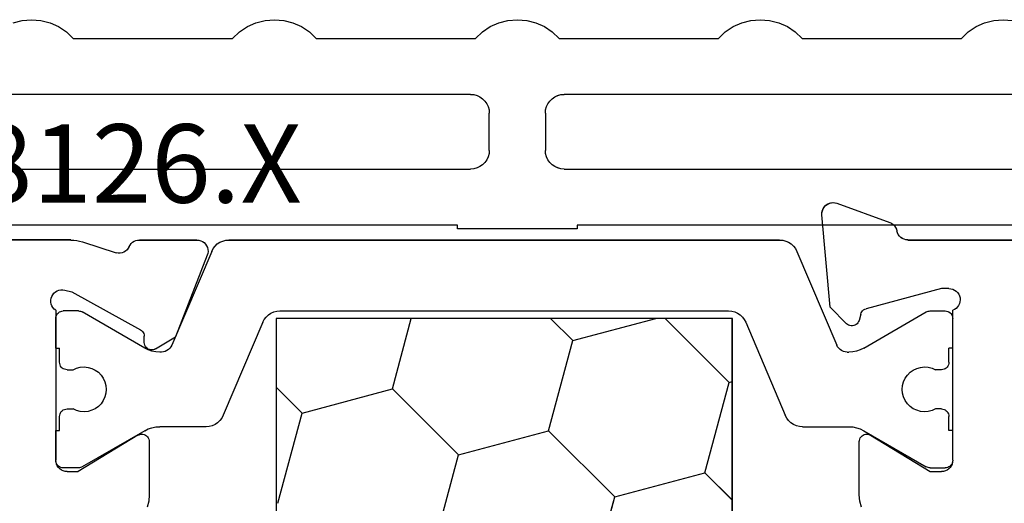
# Model space of a CAD drawing. Units: millimetres. Extents: x 0 to 7535, y -2922 to -50.
# Drawn here: x 6855 to 6881, y -2501 to -2489 of the extents above; entities that cross this region are included whole.
import ezdxf
from ezdxf.enums import TextEntityAlignment as Align

# ---------------------------------------------------------------- set-up
doc = ezdxf.new("R2010")
doc.units = ezdxf.units.MM
doc.layers.add('CrossSectionsProfils', color=7, linetype='Continuous')
doc.layers.add('CrossSectionsTexts', color=3, linetype='Continuous')
doc.styles.get("Standard").update_dxf_attribs({"font": 'complex.shx', "height": 60})

# ---------------------------------------------------------------- blocks, each defined once
blk = doc.blocks.new('12_28126_X_TEXT_4', base_point=(-108.761155, -2466.90003))
at = {"layer": 'CrossSectionsTexts'}
blk.add_text('12.28126.X', height=2.1, dxfattribs=at).set_placement((-171.161155, -2493.400015), align=Align.CENTER)
blk = doc.blocks.new('12_28126_X', base_point=(452.991, 1088.41))
at = {"layer": 'CrossSectionsProfils'}
for p, q in [((493.888, 1061.892), (492.477, 1061.379)), ((493.888, 1061.892), (492.477, 1061.379)), ((493.941, 1061.906), (493.888, 1061.892)), ((493.937, 1061.905), (493.888, 1061.892)), ((493.986, 1061.91), (493.937, 1061.905)), ((493.996, 1061.91), (493.941, 1061.906)), ((494.036, 1061.907), (493.986, 1061.91)), ((494.05, 1061.904), (493.996, 1061.91)), ((494.085, 1061.895), (494.036, 1061.907)), ((494.102, 1061.889), (494.05, 1061.904)), ((494.131, 1061.875), (494.085, 1061.895)), ((494.151, 1061.864), (494.102, 1061.889)), ((494.173, 1061.848), (494.131, 1061.875)), ((494.194, 1061.831), (494.151, 1061.864)), ((494.21, 1061.814), (494.173, 1061.848)), ((494.231, 1061.79), (494.194, 1061.831)), ((494.241, 1061.775), (494.21, 1061.814)), ((494.073, 1059.11), (494.29, 1061.584)), ((494.073, 1059.11), (494.29, 1061.584)), ((494.26, 1061.743), (494.231, 1061.79)), ((494.265, 1061.731), (494.241, 1061.775)), ((494.279, 1061.692), (494.26, 1061.743)), ((494.282, 1061.684), (494.265, 1061.731)), ((494.289, 1061.639), (494.279, 1061.692)), ((494.29, 1061.634), (494.282, 1061.684)), ((494.29, 1061.584), (494.289, 1061.639)), ((494.29, 1061.584), (494.29, 1061.634)), ((492.352, 1061.291), (492.322, 1061.249)), ((492.352, 1061.291), (492.322, 1061.249)), ((492.388, 1061.328), (492.352, 1061.291)), ((492.388, 1061.328), (492.352, 1061.291)), ((492.431, 1061.357), (492.388, 1061.328)), ((492.431, 1061.357), (492.388, 1061.328)), ((492.477, 1061.379), (492.431, 1061.357)), ((492.477, 1061.379), (492.431, 1061.357)), ((492.219, 1061.015), (492.249, 1061.057)), ((492.219, 1061.015), (492.249, 1061.057)), ((492.249, 1061.057), (492.271, 1061.104)), ((492.249, 1061.057), (492.271, 1061.104)), ((492.271, 1061.104), (492.285, 1061.153)), ((492.271, 1061.104), (492.285, 1061.153)), ((492.299, 1061.203), (492.285, 1061.153)), ((492.299, 1061.203), (492.285, 1061.153)), ((492.322, 1061.249), (492.299, 1061.203)), ((492.322, 1061.249), (492.299, 1061.203)), ((491.991, 1060.91), (472.591, 1060.91)), ((491.991, 1060.91), (472.591, 1060.91)), ((491.991, 1060.91), (492.042, 1060.915)), ((491.991, 1060.91), (492.042, 1060.915)), ((492.042, 1060.915), (492.092, 1060.928)), ((492.042, 1060.915), (492.092, 1060.928)), ((492.092, 1060.928), (492.139, 1060.95)), ((492.092, 1060.928), (492.139, 1060.95)), ((492.139, 1060.95), (492.182, 1060.979)), ((492.139, 1060.95), (492.182, 1060.979)), ((492.182, 1060.979), (492.219, 1061.015)), ((492.182, 1060.979), (492.219, 1061.015)), ((510.755, 1060.757), (510.733, 1060.709)), ((510.785, 1060.801), (510.755, 1060.757)), ((510.822, 1060.839), (510.785, 1060.801)), ((510.865, 1060.869), (510.822, 1060.839)), ((510.913, 1060.892), (510.865, 1060.869)), ((510.964, 1060.906), (510.913, 1060.892)), ((511.017, 1060.91), (510.964, 1060.906)), ((512.552, 1060.91), (511.017, 1060.91)), ((512.601, 1060.906), (512.552, 1060.91)), ((512.649, 1060.894), (512.601, 1060.906)), ((512.694, 1060.875), (512.649, 1060.894)), ((512.735, 1060.848), (512.694, 1060.875)), ((512.771, 1060.815), (512.735, 1060.848)), ((512.802, 1060.776), (512.771, 1060.815)), ((512.826, 1060.733), (512.802, 1060.776)), ((514.08, 1060.861), (513.172, 1060.565)), ((514.156, 1060.882), (514.08, 1060.861)), ((514.233, 1060.898), (514.156, 1060.882)), ((514.311, 1060.907), (514.233, 1060.898)), ((514.39, 1060.91), (514.311, 1060.907)), ((514.39, 1060.91), (526.591, 1060.91)), ((510.72, 1060.658), (510.717, 1060.605)), ((510.717, 1060.605), (510.722, 1060.552)), ((510.733, 1060.709), (510.72, 1060.658)), ((510.722, 1060.552), (510.737, 1060.502)), ((510.737, 1060.502), (511.586, 1058.315)), ((512.826, 1060.733), (512.851, 1060.688)), ((512.851, 1060.688), (512.884, 1060.647)), ((512.884, 1060.647), (512.923, 1060.613)), ((512.923, 1060.613), (512.968, 1060.586)), ((512.968, 1060.586), (513.017, 1060.568)), ((513.017, 1060.568), (513.068, 1060.558)), ((513.068, 1060.558), (513.12, 1060.557)), ((513.12, 1060.557), (513.172, 1060.565)), ((490.63, 1059.459), (490.608, 1059.412)), ((490.63, 1059.459), (490.608, 1059.412)), ((490.66, 1059.502), (490.63, 1059.459)), ((490.66, 1059.502), (490.63, 1059.459)), ((490.697, 1059.54), (490.66, 1059.502)), ((490.697, 1059.54), (490.66, 1059.502)), ((490.74, 1059.57), (490.697, 1059.54)), ((490.74, 1059.57), (490.697, 1059.54)), ((490.788, 1059.592), (490.74, 1059.57)), ((490.788, 1059.592), (490.74, 1059.57)), ((490.839, 1059.606), (490.788, 1059.592)), ((490.839, 1059.606), (490.788, 1059.592)), ((490.891, 1059.61), (490.839, 1059.606)), ((490.891, 1059.61), (490.839, 1059.606)), ((490.891, 1059.61), (491.091, 1059.61)), ((490.891, 1059.61), (491.091, 1059.61)), ((491.091, 1059.61), (493.111, 1059.069)), ((491.091, 1059.61), (493.111, 1059.069)), ((514.359, 1059.521), (512.529, 1058.508)), ((514.553, 1059.569), (514.359, 1059.521)), ((514.605, 1059.577), (514.553, 1059.569)), ((514.657, 1059.576), (514.605, 1059.577)), ((514.709, 1059.566), (514.657, 1059.576)), ((514.758, 1059.547), (514.709, 1059.566)), ((514.803, 1059.52), (514.758, 1059.547)), ((514.842, 1059.485), (514.803, 1059.52)), ((514.875, 1059.444), (514.842, 1059.485)), ((514.9, 1059.398), (514.875, 1059.444)), ((490.595, 1059.361), (490.591, 1059.309)), ((490.595, 1059.361), (490.591, 1059.309)), ((490.591, 1059.309), (490.596, 1059.256)), ((490.591, 1059.309), (490.596, 1059.256)), ((490.608, 1059.412), (490.595, 1059.361)), ((490.608, 1059.412), (490.595, 1059.361)), ((490.596, 1059.256), (490.61, 1059.206)), ((490.596, 1059.256), (490.61, 1059.206)), ((490.61, 1059.206), (490.632, 1059.158)), ((490.61, 1059.206), (490.632, 1059.158)), ((514.894, 1059.144), (514.913, 1059.193)), ((514.917, 1059.349), (514.9, 1059.398)), ((514.913, 1059.193), (514.924, 1059.244)), ((514.925, 1059.297), (514.917, 1059.349)), ((514.924, 1059.244), (514.925, 1059.297)), ((490.632, 1059.158), (490.662, 1059.116)), ((490.632, 1059.158), (490.662, 1059.116)), ((490.662, 1059.116), (490.7, 1059.079)), ((490.662, 1059.116), (490.7, 1059.079)), ((490.7, 1059.079), (490.743, 1059.049)), ((490.7, 1059.079), (490.743, 1059.049)), ((490.743, 1059.049), (490.791, 1059.027)), ((490.743, 1059.049), (490.791, 1059.027)), ((490.791, 1055.01), (490.791, 1059.027)), ((490.791, 1055.01), (490.791, 1059.027)), ((493.144, 1059.057), (493.111, 1059.069)), ((493.144, 1059.057), (493.111, 1059.069)), ((493.174, 1059.04), (493.144, 1059.057)), ((493.174, 1059.04), (493.144, 1059.057)), ((493.201, 1059.017), (493.174, 1059.04)), ((493.201, 1059.017), (493.174, 1059.04)), ((493.223, 1058.99), (493.201, 1059.017)), ((493.223, 1058.99), (493.201, 1059.017)), ((493.24, 1058.96), (493.223, 1058.99)), ((493.24, 1058.96), (493.223, 1058.99)), ((493.252, 1058.928), (493.24, 1058.96)), ((493.252, 1058.928), (493.24, 1058.96)), ((493.252, 1058.928), (493.298, 1058.758)), ((493.252, 1058.928), (493.298, 1058.758)), ((493.632, 1058.669), (494.073, 1059.11)), ((493.632, 1058.669), (494.073, 1059.11)), ((514.791, 1059.027), (514.832, 1059.06)), ((514.791, 1059.027), (514.791, 1055.01)), ((514.832, 1059.06), (514.867, 1059.099)), ((514.867, 1059.099), (514.894, 1059.144)), ((490.794, 1058.845), (490.791, 1058.81)), ((490.791, 1058.01), (490.791, 1058.81)), ((493.298, 1058.758), (493.31, 1058.726)), ((493.298, 1058.758), (493.31, 1058.726)), ((493.31, 1058.726), (493.327, 1058.696)), ((493.31, 1058.726), (493.327, 1058.696)), ((493.327, 1058.696), (493.349, 1058.669)), ((493.327, 1058.696), (493.349, 1058.669)), ((493.349, 1058.669), (493.376, 1058.646)), ((493.349, 1058.669), (493.376, 1058.646)), ((493.605, 1058.646), (493.632, 1058.669)), ((493.605, 1058.646), (493.632, 1058.669)), ((514.791, 1058.01), (514.791, 1058.81)), ((493.376, 1058.646), (493.406, 1058.629)), ((493.376, 1058.646), (493.406, 1058.629)), ((493.406, 1058.629), (493.439, 1058.617)), ((493.406, 1058.629), (493.439, 1058.617)), ((493.439, 1058.617), (493.473, 1058.611)), ((493.439, 1058.617), (493.473, 1058.611)), ((493.473, 1058.611), (493.508, 1058.611)), ((493.473, 1058.611), (493.508, 1058.611)), ((493.508, 1058.611), (493.543, 1058.617)), ((493.508, 1058.611), (493.543, 1058.617)), ((493.543, 1058.617), (493.575, 1058.629)), ((493.543, 1058.617), (493.575, 1058.629)), ((493.575, 1058.629), (493.605, 1058.646)), ((493.575, 1058.629), (493.605, 1058.646)), ((512.439, 1058.404), (512.43, 1058.371)), ((512.455, 1058.436), (512.439, 1058.404)), ((512.475, 1058.464), (512.455, 1058.436)), ((512.5, 1058.488), (512.475, 1058.464)), ((512.529, 1058.508), (512.5, 1058.488)), ((512.12, 1057.993), (511.586, 1058.315)), ((512.41, 1058.093), (512.419, 1058.127)), ((512.419, 1058.127), (512.423, 1058.161)), ((512.423, 1058.161), (512.426, 1058.336)), ((512.43, 1058.371), (512.426, 1058.336)), ((512.12, 1057.993), (512.151, 1057.978)), ((512.151, 1057.978), (512.185, 1057.969)), ((512.185, 1057.969), (512.219, 1057.965)), ((512.219, 1057.965), (512.254, 1057.967)), ((512.254, 1057.967), (512.288, 1057.976)), ((512.288, 1057.976), (512.32, 1057.99)), ((512.32, 1057.99), (512.349, 1058.009)), ((512.349, 1058.009), (512.374, 1058.034)), ((512.374, 1058.034), (512.394, 1058.062)), ((512.394, 1058.062), (512.41, 1058.093)), ((490.791, 1055.01), (490.791, 1055.81)), ((514.791, 1055.01), (514.791, 1055.81)), ((492.987, 1055.681), (491.391, 1054.71)), ((492.987, 1055.681), (491.391, 1054.71)), ((493.018, 1055.697), (492.987, 1055.681)), ((493.018, 1055.697), (492.987, 1055.681)), ((493.052, 1055.706), (493.018, 1055.697)), ((493.052, 1055.706), (493.018, 1055.697)), ((493.087, 1055.71), (493.052, 1055.706)), ((493.087, 1055.71), (493.052, 1055.706)), ((493.122, 1055.708), (493.087, 1055.71)), ((493.122, 1055.708), (493.087, 1055.71)), ((493.157, 1055.699), (493.122, 1055.708)), ((493.157, 1055.699), (493.122, 1055.708)), ((493.189, 1055.685), (493.157, 1055.699)), ((493.189, 1055.685), (493.157, 1055.699)), ((493.218, 1055.665), (493.189, 1055.685)), ((493.218, 1055.665), (493.189, 1055.685)), ((493.243, 1055.64), (493.218, 1055.665)), ((493.243, 1055.64), (493.218, 1055.665)), ((493.263, 1055.611), (493.243, 1055.64)), ((493.263, 1055.611), (493.243, 1055.64)), ((493.278, 1055.579), (493.263, 1055.611)), ((493.278, 1055.579), (493.263, 1055.611)), ((493.288, 1055.545), (493.278, 1055.579)), ((493.288, 1055.545), (493.278, 1055.579)), ((493.291, 1055.51), (493.288, 1055.545)), ((493.291, 1055.51), (493.288, 1055.545)), ((493.291, 1054.087), (493.291, 1055.51)), ((493.291, 1054.087), (493.291, 1055.51)), ((512.294, 1055.545), (512.291, 1055.51)), ((512.291, 1055.51), (512.291, 1054.087)), ((512.303, 1055.579), (512.294, 1055.545)), ((512.318, 1055.611), (512.303, 1055.579)), ((512.339, 1055.64), (512.318, 1055.611)), ((512.364, 1055.665), (512.339, 1055.64)), ((512.393, 1055.685), (512.364, 1055.665)), ((512.425, 1055.699), (512.393, 1055.685)), ((512.459, 1055.708), (512.425, 1055.699)), ((512.494, 1055.71), (512.459, 1055.708)), ((512.529, 1055.706), (512.494, 1055.71)), ((512.563, 1055.697), (512.529, 1055.706)), ((512.595, 1055.681), (512.563, 1055.697)), ((512.595, 1055.681), (514.191, 1054.71)), ((490.791, 1055.01), (490.795, 1054.958)), ((490.791, 1055.01), (490.795, 1054.958)), ((490.791, 1055.01), (490.794, 1054.975)), ((514.786, 1054.958), (514.791, 1055.01)), ((490.795, 1054.958), (490.809, 1054.908)), ((490.795, 1054.958), (490.809, 1054.908)), ((490.809, 1054.908), (490.831, 1054.86)), ((490.809, 1054.908), (490.831, 1054.86)), ((490.831, 1054.86), (490.861, 1054.817)), ((490.831, 1054.86), (490.861, 1054.817)), ((490.861, 1054.817), (490.898, 1054.78)), ((490.861, 1054.817), (490.898, 1054.78)), ((490.898, 1054.78), (490.941, 1054.75)), ((490.898, 1054.78), (490.941, 1054.75)), ((490.941, 1054.75), (490.988, 1054.728)), ((490.941, 1054.75), (490.988, 1054.728)), ((490.988, 1054.728), (491.039, 1054.715)), ((490.988, 1054.728), (491.039, 1054.715)), ((491.039, 1054.715), (491.091, 1054.71)), ((491.039, 1054.715), (491.091, 1054.71)), ((491.391, 1054.71), (491.091, 1054.71)), ((491.391, 1054.71), (491.091, 1054.71)), ((514.491, 1054.71), (514.191, 1054.71)), ((514.491, 1054.71), (514.543, 1054.715)), ((514.543, 1054.715), (514.593, 1054.728)), ((514.593, 1054.728), (514.641, 1054.75)), ((514.641, 1054.75), (514.684, 1054.78)), ((514.684, 1054.78), (514.721, 1054.817)), ((514.721, 1054.817), (514.751, 1054.86)), ((514.751, 1054.86), (514.773, 1054.908)), ((514.773, 1054.908), (514.786, 1054.958)), ((493.233, 1053.752), (493.276, 1053.917)), ((493.233, 1053.752), (493.276, 1053.917)), ((493.276, 1053.917), (493.291, 1054.087)), ((493.276, 1053.917), (493.291, 1054.087)), ((512.291, 1054.087), (512.305, 1053.917)), ((512.305, 1053.917), (512.348, 1053.752))]:
    blk.add_line(p, q, dxfattribs=at)
at = {"layer": 'CrossSectionsProfils', "color": 1}
for p, q in [((495.112, 1060.803), (495.051, 1060.746)), ((495.182, 1060.849), (495.112, 1060.803)), ((495.258, 1060.883), (495.182, 1060.849)), ((495.339, 1060.903), (495.258, 1060.883)), ((495.422, 1060.91), (495.339, 1060.903)), ((510.16, 1060.91), (495.422, 1060.91)), ((510.243, 1060.903), (510.16, 1060.91)), ((510.324, 1060.883), (510.243, 1060.903)), ((510.4, 1060.849), (510.324, 1060.883)), ((510.47, 1060.803), (510.4, 1060.849)), ((510.531, 1060.746), (510.47, 1060.803)), ((494.961, 1060.606), (493.895, 1058.093)), ((495, 1060.679), (494.961, 1060.606)), ((495.051, 1060.746), (495, 1060.679)), ((510.581, 1060.679), (510.531, 1060.746)), ((510.62, 1060.606), (510.581, 1060.679)), ((510.62, 1060.606), (511.687, 1058.093)), ((490.838, 1058.939), (490.818, 1058.91)), ((490.862, 1058.963), (490.838, 1058.939)), ((490.891, 1058.983), (490.862, 1058.963)), ((490.922, 1058.998), (490.891, 1058.983)), ((490.956, 1059.007), (490.922, 1058.998)), ((490.991, 1059.01), (490.956, 1059.007)), ((491.397, 1059.01), (490.991, 1059.01)), ((491.423, 1059.008), (491.397, 1059.01)), ((491.449, 1059.003), (491.423, 1059.008)), ((491.474, 1058.995), (491.449, 1059.003)), ((491.497, 1058.983), (491.474, 1058.995)), ((493.17, 1058.017), (491.497, 1058.983)), ((496.548, 1058.949), (496.478, 1058.903)), ((496.624, 1058.983), (496.548, 1058.949)), ((496.705, 1059.003), (496.624, 1058.983)), ((496.788, 1059.01), (496.705, 1059.003)), ((508.794, 1059.01), (496.788, 1059.01)), ((508.877, 1059.003), (508.794, 1059.01)), ((508.958, 1058.983), (508.877, 1059.003)), ((509.034, 1058.949), (508.958, 1058.983)), ((509.103, 1058.903), (509.034, 1058.949)), ((512.411, 1058.017), (514.084, 1058.983)), ((514.108, 1058.995), (514.084, 1058.983)), ((514.133, 1059.003), (514.108, 1058.995)), ((514.158, 1059.008), (514.133, 1059.003)), ((514.184, 1059.01), (514.158, 1059.008)), ((514.184, 1059.01), (514.591, 1059.01)), ((514.626, 1059.007), (514.591, 1059.01)), ((514.659, 1058.998), (514.626, 1059.007)), ((514.691, 1058.983), (514.659, 1058.998)), ((514.719, 1058.963), (514.691, 1058.983)), ((514.744, 1058.939), (514.719, 1058.963)), ((514.764, 1058.91), (514.744, 1058.939)), ((490.803, 1058.879), (490.794, 1058.845)), ((490.818, 1058.91), (490.803, 1058.879)), ((496.328, 1058.706), (495.27, 1056.215)), ((496.367, 1058.779), (496.328, 1058.706)), ((496.417, 1058.846), (496.367, 1058.779)), ((496.478, 1058.903), (496.417, 1058.846)), ((496.688, 1058.81), (508.894, 1058.81)), ((496.688, 1038.51), (496.688, 1058.81)), ((496.773, 1057.094), (498.489, 1058.81)), ((500.956, 1058.215), (498.733, 1058.81)), ((500.956, 1058.215), (501.551, 1058.81)), ((505.785, 1056.921), (505.279, 1058.81)), ((508.894, 1058.81), (508.894, 1038.51)), ((509.164, 1058.846), (509.103, 1058.903)), ((509.215, 1058.779), (509.164, 1058.846)), ((509.254, 1058.706), (509.215, 1058.779)), ((509.254, 1058.706), (510.311, 1056.215)), ((514.779, 1058.879), (514.764, 1058.91)), ((514.788, 1058.845), (514.779, 1058.879)), ((514.791, 1058.81), (514.788, 1058.845)), ((501.603, 1055.8), (500.956, 1058.215)), ((490.791, 1058.01), (490.891, 1058.01)), ((490.891, 1057.635), (490.891, 1058.01)), ((493.17, 1058.017), (493.264, 1057.971)), ((493.264, 1057.971), (493.363, 1057.937)), ((493.363, 1057.937), (493.466, 1057.917)), ((493.466, 1057.917), (493.57, 1057.91)), ((493.619, 1057.91), (493.57, 1057.91)), ((493.619, 1057.91), (493.669, 1057.914)), ((493.669, 1057.914), (493.717, 1057.927)), ((493.717, 1057.927), (493.763, 1057.947)), ((493.763, 1057.947), (493.805, 1057.975)), ((493.805, 1057.975), (493.841, 1058.009)), ((493.841, 1058.009), (493.872, 1058.049)), ((493.872, 1058.049), (493.895, 1058.093)), ((511.687, 1058.093), (511.71, 1058.049)), ((511.71, 1058.049), (511.74, 1058.009)), ((511.74, 1058.009), (511.777, 1057.975)), ((511.777, 1057.975), (511.819, 1057.947)), ((511.819, 1057.947), (511.864, 1057.927)), ((511.864, 1057.927), (511.913, 1057.914)), ((511.913, 1057.914), (511.963, 1057.91)), ((511.963, 1057.91), (512.011, 1057.91)), ((512.011, 1057.91), (512.116, 1057.917)), ((512.116, 1057.917), (512.218, 1057.937)), ((512.218, 1057.937), (512.317, 1057.971)), ((512.317, 1057.971), (512.411, 1058.017)), ((514.791, 1058.01), (514.691, 1058.01)), ((514.691, 1057.635), (514.691, 1058.01)), ((490.891, 1057.635), (490.894, 1057.6)), ((490.894, 1057.6), (490.903, 1057.567)), ((514.679, 1057.567), (514.688, 1057.6)), ((514.688, 1057.6), (514.691, 1057.635)), ((490.903, 1057.567), (490.918, 1057.535)), ((490.918, 1057.535), (490.938, 1057.507)), ((490.938, 1057.507), (490.962, 1057.482)), ((490.962, 1057.482), (490.991, 1057.462)), ((490.991, 1057.462), (491.022, 1057.447)), ((491.022, 1057.447), (491.056, 1057.438)), ((491.056, 1057.438), (491.091, 1057.435)), ((491.091, 1057.435), (491.25, 1057.435)), ((491.345, 1057.477), (491.25, 1057.435)), ((491.446, 1057.503), (491.345, 1057.477)), ((491.549, 1057.51), (491.446, 1057.503)), ((491.652, 1057.5), (491.549, 1057.51)), ((491.752, 1057.472), (491.652, 1057.5)), ((491.846, 1057.427), (491.752, 1057.472)), ((491.93, 1057.367), (491.846, 1057.427)), ((492.003, 1057.293), (491.93, 1057.367)), ((513.652, 1057.367), (513.579, 1057.293)), ((513.736, 1057.427), (513.652, 1057.367)), ((513.83, 1057.472), (513.736, 1057.427)), ((513.929, 1057.5), (513.83, 1057.472)), ((514.033, 1057.51), (513.929, 1057.5)), ((514.136, 1057.503), (514.033, 1057.51)), ((514.237, 1057.477), (514.136, 1057.503)), ((514.331, 1057.435), (514.237, 1057.477)), ((514.491, 1057.435), (514.331, 1057.435)), ((514.491, 1057.435), (514.526, 1057.438)), ((514.526, 1057.438), (514.559, 1057.447)), ((514.559, 1057.447), (514.591, 1057.462)), ((514.591, 1057.462), (514.619, 1057.482)), ((514.619, 1057.482), (514.644, 1057.507)), ((514.644, 1057.507), (514.664, 1057.535)), ((514.664, 1057.535), (514.679, 1057.567)), ((492.062, 1057.208), (492.003, 1057.293)), ((492.105, 1057.114), (492.062, 1057.208)), ((492.132, 1057.014), (492.105, 1057.114)), ((496.773, 1057.094), (496.688, 1057.117)), ((497.42, 1054.679), (496.773, 1057.094)), ((513.476, 1057.114), (513.45, 1057.014)), ((513.52, 1057.208), (513.476, 1057.114)), ((513.579, 1057.293), (513.52, 1057.208)), ((492.105, 1056.707), (492.132, 1056.807)), ((492.141, 1056.91), (492.132, 1057.014)), ((492.132, 1056.807), (492.141, 1056.91)), ((504.018, 1055.153), (505.785, 1056.921)), ((508.2, 1056.274), (505.785, 1056.921)), ((508.2, 1056.274), (508.894, 1056.967)), ((513.45, 1057.014), (513.441, 1056.91)), ((513.441, 1056.91), (513.45, 1056.807)), ((513.45, 1056.807), (513.476, 1056.707)), ((492.003, 1056.527), (492.062, 1056.613)), ((492.062, 1056.613), (492.105, 1056.707)), ((513.476, 1056.707), (513.52, 1056.613)), ((513.52, 1056.613), (513.579, 1056.527)), ((490.918, 1056.285), (490.903, 1056.254)), ((490.938, 1056.314), (490.918, 1056.285)), ((490.962, 1056.338), (490.938, 1056.314)), ((490.991, 1056.358), (490.962, 1056.338)), ((491.022, 1056.373), (490.991, 1056.358)), ((491.056, 1056.382), (491.022, 1056.373)), ((491.091, 1056.385), (491.056, 1056.382)), ((491.091, 1056.385), (491.25, 1056.385)), ((491.25, 1056.385), (491.345, 1056.343)), ((491.345, 1056.343), (491.446, 1056.318)), ((491.446, 1056.318), (491.549, 1056.31)), ((491.549, 1056.31), (491.652, 1056.321)), ((491.652, 1056.321), (491.752, 1056.349)), ((491.752, 1056.349), (491.846, 1056.393)), ((491.846, 1056.393), (491.93, 1056.454)), ((491.93, 1056.454), (492.003, 1056.527)), ((513.579, 1056.527), (513.652, 1056.454)), ((513.652, 1056.454), (513.736, 1056.393)), ((513.736, 1056.393), (513.83, 1056.349)), ((513.83, 1056.349), (513.929, 1056.321)), ((513.929, 1056.321), (514.033, 1056.31)), ((514.033, 1056.31), (514.136, 1056.318)), ((514.136, 1056.318), (514.237, 1056.343)), ((514.237, 1056.343), (514.331, 1056.385)), ((514.491, 1056.385), (514.331, 1056.385)), ((514.526, 1056.382), (514.491, 1056.385)), ((514.559, 1056.373), (514.526, 1056.382)), ((514.591, 1056.358), (514.559, 1056.373)), ((514.619, 1056.338), (514.591, 1056.358)), ((514.644, 1056.314), (514.619, 1056.338)), ((514.664, 1056.285), (514.644, 1056.314)), ((514.679, 1056.254), (514.664, 1056.285)), ((490.894, 1056.22), (490.891, 1056.185)), ((490.891, 1055.81), (490.891, 1056.185)), ((490.903, 1056.254), (490.894, 1056.22)), ((495.05, 1055.972), (495.12, 1056.018)), ((495.12, 1056.018), (495.181, 1056.075)), ((495.181, 1056.075), (495.232, 1056.141)), ((495.232, 1056.141), (495.27, 1056.215)), ((508.847, 1053.859), (508.2, 1056.274)), ((510.311, 1056.215), (510.35, 1056.141)), ((510.35, 1056.141), (510.401, 1056.075)), ((510.401, 1056.075), (510.462, 1056.018)), ((510.462, 1056.018), (510.531, 1055.972)), ((514.688, 1056.22), (514.679, 1056.254)), ((514.691, 1056.185), (514.688, 1056.22)), ((514.691, 1055.81), (514.691, 1056.185)), ((490.791, 1055.81), (490.891, 1055.81)), ((493.17, 1055.803), (491.497, 1054.837)), ((493.264, 1055.849), (493.17, 1055.803)), ((493.363, 1055.883), (493.264, 1055.849)), ((493.466, 1055.903), (493.363, 1055.883)), ((493.57, 1055.91), (493.466, 1055.903)), ((494.81, 1055.91), (493.57, 1055.91)), ((494.81, 1055.91), (494.893, 1055.917)), ((494.893, 1055.917), (494.974, 1055.938)), ((494.974, 1055.938), (495.05, 1055.972)), ((499.835, 1054.032), (501.603, 1055.8)), ((504.018, 1055.153), (501.603, 1055.8)), ((510.531, 1055.972), (510.607, 1055.938)), ((510.607, 1055.938), (510.688, 1055.917)), ((510.688, 1055.917), (510.771, 1055.91)), ((510.771, 1055.91), (512.011, 1055.91)), ((512.116, 1055.903), (512.011, 1055.91)), ((512.218, 1055.883), (512.116, 1055.903)), ((512.317, 1055.849), (512.218, 1055.883)), ((512.411, 1055.803), (512.317, 1055.849)), ((512.411, 1055.803), (514.084, 1054.837)), ((514.791, 1055.81), (514.691, 1055.81)), ((490.794, 1054.975), (490.803, 1054.942)), ((504.665, 1052.738), (504.018, 1055.153)), ((514.779, 1054.942), (514.788, 1054.975)), ((514.788, 1054.975), (514.791, 1055.01)), ((490.803, 1054.942), (490.818, 1054.91)), ((490.818, 1054.91), (490.838, 1054.882)), ((490.838, 1054.882), (490.862, 1054.857)), ((490.862, 1054.857), (490.891, 1054.837)), ((490.891, 1054.837), (490.922, 1054.822)), ((490.922, 1054.822), (490.956, 1054.813)), ((490.956, 1054.813), (490.991, 1054.81)), ((491.397, 1054.81), (490.991, 1054.81)), ((491.397, 1054.81), (491.423, 1054.812)), ((491.423, 1054.812), (491.449, 1054.817)), ((491.449, 1054.817), (491.474, 1054.825)), ((491.474, 1054.825), (491.497, 1054.837)), ((514.084, 1054.837), (514.108, 1054.825)), ((514.108, 1054.825), (514.133, 1054.817)), ((514.133, 1054.817), (514.158, 1054.812)), ((514.158, 1054.812), (514.184, 1054.81)), ((514.184, 1054.81), (514.591, 1054.81)), ((514.591, 1054.81), (514.626, 1054.813)), ((514.626, 1054.813), (514.659, 1054.822)), ((514.659, 1054.822), (514.691, 1054.837)), ((514.691, 1054.837), (514.719, 1054.857)), ((514.719, 1054.857), (514.744, 1054.882)), ((514.744, 1054.882), (514.764, 1054.91)), ((514.764, 1054.91), (514.779, 1054.942)), ((496.688, 1053.947), (497.42, 1054.679)), ((499.835, 1054.032), (497.42, 1054.679)), ((500.482, 1051.617), (499.835, 1054.032))]:
    blk.add_line(p, q, dxfattribs=at)
blk = doc.blocks.new('208_0501_6', base_point=(900.503, 114.979))
at = {"layer": 'CrossSectionsProfils'}
for p, q in [((913.953, 93.379), (913.702, 93.358)), ((914.204, 93.358), (913.953, 93.379)), ((914.448, 93.295), (914.204, 93.358)), ((914.678, 93.192), (914.448, 93.295)), ((919.958, 93.295), (919.728, 93.192)), ((920.202, 93.358), (919.958, 93.295)), ((920.453, 93.379), (920.202, 93.358)), ((920.704, 93.358), (920.453, 93.379)), ((920.948, 93.295), (920.704, 93.358)), ((921.178, 93.192), (920.948, 93.295)), ((926.458, 93.295), (926.228, 93.192)), ((926.702, 93.358), (926.458, 93.295)), ((926.953, 93.379), (926.702, 93.358)), ((927.204, 93.358), (926.953, 93.379)), ((927.448, 93.295), (927.204, 93.358)), ((927.678, 93.192), (927.448, 93.295)), ((932.958, 93.295), (932.728, 93.192)), ((933.202, 93.358), (932.958, 93.295)), ((933.453, 93.379), (933.202, 93.358)), ((933.704, 93.358), (933.453, 93.379)), ((933.948, 93.295), (933.704, 93.358)), ((934.178, 93.192), (933.948, 93.295)), ((939.458, 93.295), (939.228, 93.192)), ((939.702, 93.358), (939.458, 93.295)), ((939.953, 93.379), (939.702, 93.358)), ((940.204, 93.358), (939.953, 93.379)), ((940.448, 93.295), (940.204, 93.358)), ((914.888, 93.052), (914.678, 93.192)), ((915.071, 92.879), (914.888, 93.052)), ((919.518, 93.052), (919.335, 92.879)), ((919.728, 93.192), (919.518, 93.052)), ((921.388, 93.052), (921.178, 93.192)), ((921.571, 92.879), (921.388, 93.052)), ((926.018, 93.052), (925.835, 92.879)), ((926.228, 93.192), (926.018, 93.052)), ((927.888, 93.052), (927.678, 93.192)), ((928.071, 92.879), (927.888, 93.052)), ((932.518, 93.052), (932.335, 92.879)), ((932.728, 93.192), (932.518, 93.052)), ((934.388, 93.052), (934.178, 93.192)), ((934.571, 92.879), (934.388, 93.052)), ((939.018, 93.052), (938.835, 92.879)), ((939.228, 93.192), (939.018, 93.052)), ((919.335, 92.879), (915.071, 92.879)), ((925.835, 92.879), (921.571, 92.879)), ((932.335, 92.879), (928.071, 92.879)), ((938.835, 92.879), (934.571, 92.879)), ((913.136, 91.379), (925.703, 91.379)), ((925.79, 91.371), (925.703, 91.379)), ((925.874, 91.349), (925.79, 91.371)), ((925.953, 91.312), (925.874, 91.349)), ((926.025, 91.262), (925.953, 91.312)), ((926.086, 91.2), (926.025, 91.262)), ((926.136, 91.129), (926.086, 91.2)), ((927.82, 91.2), (927.77, 91.129)), ((927.882, 91.262), (927.82, 91.2)), ((927.953, 91.312), (927.882, 91.262)), ((928.032, 91.349), (927.953, 91.312)), ((928.116, 91.371), (928.032, 91.349)), ((928.203, 91.379), (928.116, 91.371)), ((928.203, 91.379), (940.77, 91.379)), ((926.173, 91.05), (926.136, 91.129)), ((926.196, 90.966), (926.173, 91.05)), ((926.203, 90.879), (926.196, 90.966)), ((927.711, 90.966), (927.703, 90.879)), ((927.733, 91.05), (927.711, 90.966)), ((927.77, 91.129), (927.733, 91.05)), ((926.203, 90.879), (926.203, 89.879)), ((927.703, 89.879), (927.703, 90.879)), ((926.196, 89.792), (926.203, 89.879)), ((927.703, 89.879), (927.711, 89.792)), ((926.086, 89.558), (926.136, 89.629)), ((926.136, 89.629), (926.173, 89.708)), ((926.173, 89.708), (926.196, 89.792)), ((927.711, 89.792), (927.733, 89.708)), ((927.733, 89.708), (927.77, 89.629)), ((927.77, 89.629), (927.82, 89.558)), ((925.703, 89.379), (913.404, 89.379)), ((925.703, 89.379), (925.79, 89.387)), ((925.79, 89.387), (925.874, 89.409)), ((925.874, 89.409), (925.953, 89.446)), ((925.953, 89.446), (926.025, 89.496)), ((926.025, 89.496), (926.086, 89.558)), ((927.82, 89.558), (927.882, 89.496)), ((927.882, 89.496), (927.953, 89.446)), ((927.953, 89.446), (928.032, 89.409)), ((928.032, 89.409), (928.116, 89.387)), ((928.116, 89.387), (928.203, 89.379)), ((940.503, 89.379), (928.203, 89.379)), ((909.253, 87.879), (925.353, 87.879)), ((925.353, 87.879), (925.353, 87.779)), ((925.353, 87.779), (928.553, 87.779)), ((928.553, 87.779), (928.553, 87.879)), ((928.553, 87.879), (944.653, 87.879))]:
    blk.add_line(p, q, dxfattribs=at)
blk = doc.blocks.new('CS_1VERT2', base_point=(0, -520))
at = {"layer": 'CrossSectionsProfils', "yscale": -1, "rotation": 180}
for name, p in [('12_28126_X', (-108.761155, -2466.90003)), ('208_0501_6', (-131.761155, -2466.90003))]:
    blk.add_blockref(name, p, dxfattribs=at)
at = {"layer": 'CrossSectionsTexts'}
blk.add_blockref('12_28126_X_TEXT_4', (-108.761155, -2466.90003), dxfattribs=at)

msp = doc.modelspace()

# ---------------------------------------------------------------- block references
msp.add_blockref('CS_1VERT2', (7026.222, -520))
at = {"layer": 'CrossSectionsProfils', "yscale": -1, "rotation": 180}
for name, p in [('12_28126_X', (6917.461, -2466.9)), ('208_0501_6', (6894.461, -2466.9))]:
    msp.add_blockref(name, p, dxfattribs=at)
at = {"layer": 'CrossSectionsTexts'}
msp.add_blockref('12_28126_X_TEXT_4', (6917.461, -2466.9), dxfattribs=at)

doc.saveas('drawing.dxf')
